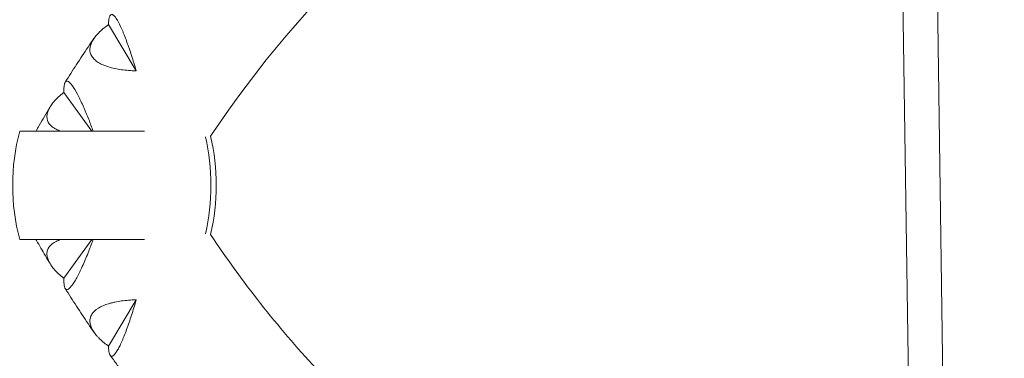
# Model space of a CAD drawing. Units: millimetres. Extents: x -9311 to 9318, y -7722 to 8234.
# Drawn here: x -6416 to -5961, y 2116 to 2273 of the extents above; entities that cross this region are included whole.
import ezdxf

# ---------------------------------------------------------------- set-up
doc = ezdxf.new("R2010")
doc.units = ezdxf.units.MM
doc.header["$LTSCALE"] = 20
doc.layers.add('2d', color=230, linetype='CONTINUOUS')

msp = doc.modelspace()

# ---------------------------------------------------------------- linework, layer by layer
at = {"layer": '2d', "lineweight": 0}
for p, q in [((-6011.23, 2494.65), (-6001.83, 1857.17)), ((-5995.23, 2494.88), (-5985.83, 1857.4)), ((-6375.48, 2270.66), (-6375.39, 2270.69)), ((-6375.39, 2270.69), (-6375.4, 2270.77)), ((-6362.61, 2249.37), (-6375.39, 2270.69)), ((-6396.07, 2239.27), (-6395.98, 2239.3)), ((-6395.98, 2239.3), (-6396, 2239.38)), ((-6383.06, 2221.43), (-6395.98, 2239.3)), ((-6416.45, 2221.43), (-6358.79, 2221.43)), ((-6416.45, 2171.19), (-6358.79, 2171.19)), ((-6383.06, 2171.19), (-6395.98, 2153.31)), ((-6395.98, 2153.31), (-6396.07, 2153.34)), ((-6396, 2153.23), (-6395.98, 2153.31)), ((-6362.61, 2143.25), (-6375.39, 2121.93)), ((-6375.39, 2121.93), (-6375.48, 2121.95)), ((-6375.4, 2121.85), (-6375.39, 2121.93))]:
    msp.add_line(p, q, dxfattribs=at)
for centre, start, end in [((-6321, 2196.31), 165.2559, 194.7441), ((-6424.25, 2196.31), 346.6728, 13.3272)]:
    msp.add_arc(centre, 98.7, start, end, dxfattribs=at)
for major_axis, start_param, end_param in [((0, -98.7), 1.340764, 1.800828), ((0, 98.7), 4.482357, 4.942421)]:
    msp.add_ellipse((-6419.54, 2196.31), major_axis=major_axis, ratio=0.926721, start_param=start_param, end_param=end_param, dxfattribs=at)
for points, knots in [([(-7807.93, 1829.67), (-7758.75, 1883.04), (-7693.24, 1938.04), (-7531.14, 2051.25), (-7434.54, 2109.42), (-7212.83, 2227.54), (-7087.72, 2287.5), (-6812.63, 2407.52), (-6662.65, 2467.59), (-6342.24, 2586.09), (-6171.83, 2644.52), (-5993.74, 2701.26)], [4.9974714, 4.9974714, 4.9974714, 4.9974714, 5.1714919, 5.1714919, 5.3455123, 5.3455123, 5.5195327, 5.5195327, 5.6935532, 5.6935532, 5.8675736, 5.8675736, 5.8675736, 5.8675736]), ([(-7763.58, 1788.81), (-7718.52, 1837.71), (-7656.17, 1890.38), (-7499.16, 2000.04), (-7404.52, 2057.09), (-7186.14, 2173.44), (-7062.4, 2232.75), (-6789.72, 2351.73), (-6640.78, 2411.39), (-6349.18, 2519.23), (-6209.72, 2567.66), (-6064.61, 2615.04)], [4.9974714, 4.9974714, 4.9974714, 4.9974714, 5.1714919, 5.1714919, 5.3455123, 5.3455123, 5.5195327, 5.5195327, 5.6935532, 5.6935532, 5.8381736, 5.8381736, 5.8381736, 5.8381736]), ([(-6010.21, 2425.48), (-6029.87, 2422.6), (-6049.37, 2418.38), (-6095.06, 2405.15), (-6120.97, 2394.95), (-6170.79, 2369.77), (-6194.71, 2354.79), (-6239.8, 2320.49), (-6260.97, 2301.17), (-6297.79, 2261.07), (-6313.79, 2240.68), (-6328.22, 2219.04)], [0.1347125, 0.1347125, 0.1347125, 0.1347125, 0.2620412, 0.2620412, 0.438035, 0.438035, 0.6140288, 0.6140288, 0.7900226, 0.7900226, 0.9468454, 0.9468454, 0.9468454, 0.9468454]), ([(-5962.76, 1985.73), (-5952.36, 2010.61), (-5943.81, 2036.4), (-5929.93, 2091.9), (-5925.03, 2121.72), (-5920.17, 2181.84), (-5920.21, 2212.13), (-5925.22, 2272.24), (-5930.18, 2302.04), (-5944.09, 2357.06), (-5952.54, 2382.42), (-5962.76, 2406.89)], [4.2886742, 4.2886742, 4.2886742, 4.2886742, 4.4487795, 4.4487795, 4.6253996, 4.6253996, 4.8020196, 4.8020196, 4.9786396, 4.9786396, 5.1361037, 5.1361037, 5.1361037, 5.1361037]), ([(-6362.59, 2249.39), (-6363.29, 2251.79), (-6364, 2254.13), (-6365.1, 2257.54), (-6365.47, 2258.66), (-6366.04, 2260.31), (-6366.23, 2260.86), (-6366.61, 2261.93), (-6366.8, 2262.45), (-6367.36, 2264), (-6367.74, 2264.98), (-6368.3, 2266.39), (-6368.49, 2266.85), (-6368.86, 2267.74), (-6369.05, 2268.18), (-6369.96, 2270.27), (-6370.65, 2271.65), (-6371.46, 2273.01), (-6371.62, 2273.26), (-6371.93, 2273.73), (-6372.08, 2273.94), (-6372.51, 2274.5), (-6372.78, 2274.79), (-6373.15, 2275.11), (-6373.27, 2275.19), (-6373.51, 2275.32), (-6373.62, 2275.36), (-6373.93, 2275.43), (-6374.12, 2275.39), (-6374.46, 2275.18), (-6374.61, 2275), (-6374.8, 2274.63), (-6374.86, 2274.49), (-6374.97, 2274.18), (-6375.02, 2274.01), (-6375.25, 2273.09), (-6375.35, 2272.13), (-6375.39, 2270.97)], [0.00006976, 0.00006976, 0.00006976, 0.00006976, 0.00752765, 0.00752765, 0.01125659, 0.01125659, 0.01312106, 0.01312106, 0.01498554, 0.01498554, 0.01871448, 0.01871448, 0.02057895, 0.02057895, 0.02244343, 0.02244343, 0.02990132, 0.02990132, 0.03176579, 0.03176579, 0.03363026, 0.03363026, 0.03735921, 0.03735921, 0.03922368, 0.03922368, 0.04108815, 0.04108815, 0.0448171, 0.0448171, 0.04854604, 0.04854604, 0.05041051, 0.05041051, 0.05227499, 0.05227499, 0.05973288, 0.05973288, 0.05973288, 0.05973288]), ([(-6974.3, 2270.97), (-6891.77, 2219.21), (-6802.95, 2165.74), (-6596.81, 2046.14), (-6477.23, 1979.49), (-6252.82, 1858.95), (-6150.58, 1805.5), (-6045, 1751.71)], [5.4567295, 5.4567295, 5.4567295, 5.4567295, 5.5788838, 5.5788838, 5.7234248, 5.7234248, 5.8359755, 5.8359755, 5.8359755, 5.8359755]), ([(-6375.75, 2270.46), (-6377.33, 2269.31), (-6378.74, 2268.12), (-6380.53, 2266.3), (-6381.07, 2265.69), (-6381.8, 2264.75), (-6382.03, 2264.43), (-6382.44, 2263.81), (-6382.64, 2263.49), (-6383.16, 2262.56), (-6383.43, 2261.94), (-6383.72, 2261.01), (-6383.8, 2260.7), (-6383.92, 2260.08), (-6383.96, 2259.77), (-6384.03, 2258.26), (-6383.74, 2257.11), (-6382.93, 2255.78), (-6382.74, 2255.52), (-6382.32, 2255.01), (-6382.09, 2254.76), (-6381.34, 2254.04), (-6380.76, 2253.6), (-6379.78, 2252.98), (-6379.43, 2252.78), (-6378.7, 2252.39), (-6378.32, 2252.21), (-6377.12, 2251.69), (-6376.27, 2251.38), (-6374.45, 2250.82), (-6373.5, 2250.58), (-6371.48, 2250.15), (-6370.44, 2249.98), (-6367.24, 2249.53), (-6365, 2249.36), (-6362.66, 2249.29)], [0.00049065, 0.00049065, 0.00049065, 0.00049065, 0.00794729, 0.00794729, 0.01167561, 0.01167561, 0.01353977, 0.01353977, 0.01540393, 0.01540393, 0.01913225, 0.01913225, 0.02099641, 0.02099641, 0.02286057, 0.02286057, 0.03031721, 0.03031721, 0.03218137, 0.03218137, 0.03404553, 0.03404553, 0.03777386, 0.03777386, 0.03963802, 0.03963802, 0.04150218, 0.04150218, 0.0452305, 0.0452305, 0.04895882, 0.04895882, 0.05268714, 0.05268714, 0.06014378, 0.06014378, 0.06014378, 0.06014378]), ([(-6382.12, 2264.28), (-6383.04, 2262.95), (-6383.94, 2261.62), (-6385.75, 2258.95), (-6386.64, 2257.61), (-6388.42, 2254.92), (-6389.31, 2253.57), (-6391.07, 2250.86), (-6391.94, 2249.5), (-6393.68, 2246.78), (-6394.54, 2245.42), (-6395.4, 2244.06)], [0.93319138, 0.93319138, 0.93319138, 0.93319138, 0.94174373, 0.94174373, 0.95029609, 0.95029609, 0.95884844, 0.95884844, 0.9674008, 0.9674008, 0.97593603, 0.97593603, 0.97593603, 0.97593603]), ([(-6382.48, 2221.43), (-6383.15, 2223.24), (-6383.82, 2225.02), (-6384.94, 2227.86), (-6385.38, 2228.94), (-6386.04, 2230.53), (-6386.27, 2231.06), (-6386.71, 2232.09), (-6386.93, 2232.6), (-6387.59, 2234.08), (-6388.03, 2235.02), (-6388.67, 2236.37), (-6388.89, 2236.8), (-6389.31, 2237.65), (-6389.52, 2238.07), (-6390.57, 2240.04), (-6391.34, 2241.33), (-6392.22, 2242.57), (-6392.4, 2242.8), (-6392.73, 2243.21), (-6392.9, 2243.4), (-6393.36, 2243.89), (-6393.65, 2244.14), (-6394.04, 2244.38), (-6394.17, 2244.44), (-6394.4, 2244.52), (-6394.52, 2244.55), (-6394.84, 2244.55), (-6395.02, 2244.47), (-6395.34, 2244.18), (-6395.48, 2243.96), (-6395.65, 2243.53), (-6395.7, 2243.37), (-6395.79, 2243.02), (-6395.83, 2242.84), (-6395.99, 2241.83), (-6396.04, 2240.8), (-6396.01, 2239.59)], [0.00167917, 0.00167917, 0.00167917, 0.00167917, 0.00752945, 0.00752945, 0.0112584, 0.0112584, 0.01312287, 0.01312287, 0.01498734, 0.01498734, 0.01871629, 0.01871629, 0.02058076, 0.02058076, 0.02244523, 0.02244523, 0.02990312, 0.02990312, 0.0317676, 0.0317676, 0.03363207, 0.03363207, 0.03736101, 0.03736101, 0.03922549, 0.03922549, 0.04108996, 0.04108996, 0.0448189, 0.0448189, 0.04854785, 0.04854785, 0.05041232, 0.05041232, 0.0522768, 0.0522768, 0.05973469, 0.05973469, 0.05973469, 0.05973469]), ([(-6396.33, 2239.06), (-6397.84, 2237.85), (-6399.17, 2236.63), (-6400.85, 2234.77), (-6401.35, 2234.14), (-6402.02, 2233.2), (-6402.23, 2232.88), (-6402.61, 2232.26), (-6402.78, 2231.94), (-6403.24, 2231.02), (-6403.48, 2230.41), (-6403.72, 2229.5), (-6403.78, 2229.2), (-6403.86, 2228.6), (-6403.88, 2228.31), (-6403.86, 2226.86), (-6403.5, 2225.79), (-6402.61, 2224.58), (-6402.41, 2224.34), (-6401.96, 2223.88), (-6401.72, 2223.66), (-6400.93, 2223.03), (-6400.32, 2222.65), (-6399.3, 2222.13), (-6398.94, 2221.96), (-6398.25, 2221.67), (-6397.92, 2221.55), (-6397.57, 2221.43)], [0.00049065, 0.00049065, 0.00049065, 0.00049065, 0.00794727, 0.00794727, 0.01167558, 0.01167558, 0.01353974, 0.01353974, 0.01540389, 0.01540389, 0.01913221, 0.01913221, 0.02099636, 0.02099636, 0.02286052, 0.02286052, 0.03031714, 0.03031714, 0.0321813, 0.0321813, 0.03404545, 0.03404545, 0.03777377, 0.03777377, 0.03963792, 0.03963792, 0.04121457, 0.04121457, 0.04121457, 0.04121457]), ([(-6402.48, 2232.47), (-6403.32, 2231.06), (-6404.15, 2229.64), (-6405.81, 2226.81), (-6406.63, 2225.39), (-6407.93, 2223.12), (-6408.41, 2222.27), (-6408.89, 2221.43)], [0.9998882, 0.9998882, 0.9998882, 0.9998882, 1.00855627, 1.00855627, 1.01722434, 1.01722434, 1.02236882, 1.02236882, 1.02236882, 1.02236882]), ([(-6328.22, 2173.57), (-6313.55, 2151.58), (-6297.26, 2130.87), (-6260.06, 2090.57), (-6238.85, 2071.31), (-6193.69, 2037.15), (-6169.74, 2022.24), (-6119.87, 1997.2), (-6093.95, 1987.07), (-6046.4, 1973.44), (-6025.01, 1969.01), (-6003.43, 1966.2)], [2.1947473, 2.1947473, 2.1947473, 2.1947473, 2.354162, 2.354162, 2.5301207, 2.5301207, 2.7060793, 2.7060793, 2.8820379, 2.8820379, 3.0214897, 3.0214897, 3.0214897, 3.0214897]), ([(-6408.89, 2171.19), (-6408.82, 2171.06), (-6408.75, 2170.94), (-6408, 2169.62), (-6407.32, 2168.43), (-6405.95, 2166.06), (-6405.27, 2164.87), (-6403.88, 2162.51), (-6403.19, 2161.34), (-6402.49, 2160.17)], [2.11922384, 2.11922384, 2.11922384, 2.11922384, 2.11996992, 2.11996992, 2.12721478, 2.12721478, 2.13445963, 2.13445963, 2.14166043, 2.14166043, 2.14166043, 2.14166043]), ([(-6397.57, 2171.19), (-6397.9, 2171.07), (-6398.22, 2170.95), (-6398.91, 2170.67), (-6399.27, 2170.5), (-6400.99, 2169.63), (-6402.04, 2168.8), (-6402.94, 2167.59), (-6403.1, 2167.34), (-6403.38, 2166.82), (-6403.49, 2166.56), (-6403.77, 2165.75), (-6403.86, 2165.19), (-6403.88, 2164.33), (-6403.86, 2164.04), (-6403.78, 2163.44), (-6403.72, 2163.14), (-6403.49, 2162.22), (-6403.25, 2161.61), (-6402.63, 2160.37), (-6402.25, 2159.75), (-6401.58, 2158.8), (-6401.35, 2158.48), (-6400.84, 2157.86), (-6400.57, 2157.55), (-6399.17, 2155.99), (-6397.84, 2154.76), (-6396.33, 2153.55)], [0.01900643, 0.01900643, 0.01900643, 0.01900643, 0.02053535, 0.02053535, 0.02239982, 0.02239982, 0.0298577, 0.0298577, 0.03172216, 0.03172216, 0.03358663, 0.03358663, 0.03731557, 0.03731557, 0.03918004, 0.03918004, 0.04104451, 0.04104451, 0.04477345, 0.04477345, 0.04850238, 0.04850238, 0.05036685, 0.05036685, 0.05223132, 0.05223132, 0.0596892, 0.0596892, 0.0596892, 0.0596892]), ([(-6396.01, 2153.02), (-6396.04, 2151.81), (-6395.99, 2150.79), (-6395.79, 2149.58), (-6395.71, 2149.23), (-6395.54, 2148.8), (-6395.48, 2148.68), (-6395.34, 2148.46), (-6395.27, 2148.37), (-6395.03, 2148.14), (-6394.84, 2148.07), (-6394.53, 2148.07), (-6394.41, 2148.09), (-6394.18, 2148.17), (-6394.05, 2148.23), (-6393.39, 2148.63), (-6392.78, 2149.27), (-6391.9, 2150.5), (-6391.71, 2150.77), (-6391.34, 2151.35), (-6391.15, 2151.65), (-6390.57, 2152.62), (-6390.16, 2153.34), (-6389.54, 2154.51), (-6389.33, 2154.92), (-6388.91, 2155.77), (-6388.69, 2156.21), (-6388.04, 2157.56), (-6387.6, 2158.51), (-6386.72, 2160.49), (-6386.28, 2161.52), (-6385.39, 2163.65), (-6384.95, 2164.74), (-6383.82, 2167.58), (-6383.15, 2169.37), (-6382.48, 2171.19)], [0.00049065, 0.00049065, 0.00049065, 0.00049065, 0.00794738, 0.00794738, 0.01167575, 0.01167575, 0.01353994, 0.01353994, 0.01540412, 0.01540412, 0.01913249, 0.01913249, 0.02099668, 0.02099668, 0.02286086, 0.02286086, 0.0303176, 0.0303176, 0.03218178, 0.03218178, 0.03404597, 0.03404597, 0.03777434, 0.03777434, 0.03963852, 0.03963852, 0.04150271, 0.04150271, 0.04523108, 0.04523108, 0.04895945, 0.04895945, 0.05268781, 0.05268781, 0.05853929, 0.05853929, 0.05853929, 0.05853929]), ([(-6395.41, 2148.56), (-6394.55, 2147.2), (-6393.68, 2145.83), (-6391.94, 2143.11), (-6391.07, 2141.75), (-6389.31, 2139.05), (-6388.42, 2137.7), (-6386.64, 2135.01), (-6385.75, 2133.67), (-6383.95, 2131), (-6383.05, 2129.68), (-6382.14, 2128.35)], [2.16563951, 2.16563951, 2.16563951, 2.16563951, 2.17419186, 2.17419186, 2.18274421, 2.18274421, 2.19129656, 2.19129656, 2.1998489, 2.1998489, 2.20835172, 2.20835172, 2.20835172, 2.20835172]), ([(-6362.66, 2143.33), (-6365, 2143.25), (-6367.24, 2143.08), (-6370.43, 2142.64), (-6371.46, 2142.46), (-6372.97, 2142.15), (-6373.46, 2142.03), (-6374.42, 2141.79), (-6374.88, 2141.66), (-6376.24, 2141.24), (-6377.1, 2140.93), (-6378.28, 2140.42), (-6378.67, 2140.24), (-6379.4, 2139.85), (-6379.75, 2139.65), (-6381.41, 2138.61), (-6382.41, 2137.67), (-6383.23, 2136.34), (-6383.38, 2136.07), (-6383.62, 2135.51), (-6383.71, 2135.22), (-6383.94, 2134.36), (-6384, 2133.77), (-6383.96, 2132.86), (-6383.92, 2132.56), (-6383.81, 2131.94), (-6383.73, 2131.63), (-6383.44, 2130.69), (-6383.16, 2130.07), (-6382.47, 2128.82), (-6382.05, 2128.19), (-6381.32, 2127.25), (-6381.06, 2126.94), (-6380.52, 2126.32), (-6380.23, 2126.02), (-6378.74, 2124.49), (-6377.34, 2123.31), (-6375.75, 2122.15)], [0.00003325, 0.00003325, 0.00003325, 0.00003325, 0.00749113, 0.00749113, 0.01122007, 0.01122007, 0.01308454, 0.01308454, 0.01494901, 0.01494901, 0.01867795, 0.01867795, 0.02054242, 0.02054242, 0.02240689, 0.02240689, 0.02986476, 0.02986476, 0.03172923, 0.03172923, 0.0335937, 0.0335937, 0.03732264, 0.03732264, 0.03918711, 0.03918711, 0.04105158, 0.04105158, 0.04478052, 0.04478052, 0.04850946, 0.04850946, 0.05037393, 0.05037393, 0.0522384, 0.0522384, 0.05969627, 0.05969627, 0.05969627, 0.05969627]), ([(-6375.39, 2121.64), (-6375.35, 2120.49), (-6375.25, 2119.53), (-6374.98, 2118.42), (-6374.87, 2118.11), (-6374.68, 2117.74), (-6374.61, 2117.63), (-6374.46, 2117.45), (-6374.38, 2117.38), (-6374.13, 2117.22), (-6373.94, 2117.19), (-6373.63, 2117.25), (-6373.52, 2117.29), (-6373.28, 2117.42), (-6373.16, 2117.5), (-6372.54, 2118.02), (-6371.96, 2118.76), (-6371.16, 2120.11), (-6370.99, 2120.4), (-6370.66, 2121.02), (-6370.49, 2121.35), (-6369.96, 2122.39), (-6369.61, 2123.16), (-6369.06, 2124.4), (-6368.88, 2124.83), (-6368.5, 2125.72), (-6368.31, 2126.18), (-6367.75, 2127.6), (-6367.37, 2128.59), (-6366.62, 2130.65), (-6366.24, 2131.72), (-6365.48, 2133.93), (-6365.11, 2135.05), (-6364, 2138.47), (-6363.29, 2140.82), (-6362.59, 2143.22)], [0.00049065, 0.00049065, 0.00049065, 0.00049065, 0.00794738, 0.00794738, 0.01167575, 0.01167575, 0.01353993, 0.01353993, 0.01540411, 0.01540411, 0.01913248, 0.01913248, 0.02099666, 0.02099666, 0.02286085, 0.02286085, 0.03031758, 0.03031758, 0.03218176, 0.03218176, 0.03404595, 0.03404595, 0.03777432, 0.03777432, 0.0396385, 0.0396385, 0.04150268, 0.04150268, 0.04523105, 0.04523105, 0.04895942, 0.04895942, 0.05268778, 0.05268778, 0.06014452, 0.06014452, 0.06014452, 0.06014452]), ([(-6374.59, 2117.62), (-6373.63, 2116.29), (-6372.67, 2114.97), (-6370.73, 2112.32), (-6369.76, 2111), (-6367.8, 2108.38), (-6366.81, 2107.07), (-6364.83, 2104.46), (-6363.83, 2103.16), (-6361.84, 2100.58), (-6360.83, 2099.3), (-6359.83, 2098.02)], [2.23157453, 2.23157453, 2.23157453, 2.23157453, 2.24028945, 2.24028945, 2.24900438, 2.24900438, 2.2577193, 2.2577193, 2.26643423, 2.26643423, 2.27510349, 2.27510349, 2.27510349, 2.27510349])]:
    msp.add_open_spline(points, degree=3, knots=knots, dxfattribs=at)
for points in [[(-6375.48, 2270.66), (-6375.57, 2270.6), (-6375.66, 2270.53), (-6375.75, 2270.46)], [(-6375.4, 2270.77), (-6375.43, 2270.73), (-6375.45, 2270.7), (-6375.48, 2270.66)], [(-6375.39, 2270.97), (-6375.4, 2270.9), (-6375.4, 2270.84), (-6375.4, 2270.77)], [(-6362.59, 2249.39), (-6362.61, 2249.36), (-6362.64, 2249.32), (-6362.66, 2249.29)], [(-6396.07, 2239.27), (-6396.16, 2239.2), (-6396.25, 2239.13), (-6396.33, 2239.06)], [(-6396, 2239.38), (-6396.02, 2239.35), (-6396.05, 2239.31), (-6396.07, 2239.27)], [(-6396.01, 2239.59), (-6396, 2239.52), (-6396, 2239.45), (-6396, 2239.38)], [(-6396.33, 2153.55), (-6396.25, 2153.48), (-6396.16, 2153.41), (-6396.07, 2153.34)], [(-6396.07, 2153.34), (-6396.05, 2153.3), (-6396.02, 2153.27), (-6396, 2153.23)], [(-6396, 2153.23), (-6396, 2153.16), (-6396, 2153.09), (-6396.01, 2153.02)], [(-6362.66, 2143.33), (-6362.64, 2143.29), (-6362.61, 2143.26), (-6362.59, 2143.22)], [(-6375.75, 2122.15), (-6375.66, 2122.08), (-6375.57, 2122.02), (-6375.48, 2121.95)], [(-6375.48, 2121.95), (-6375.45, 2121.92), (-6375.43, 2121.88), (-6375.4, 2121.85)], [(-6375.4, 2121.85), (-6375.4, 2121.78), (-6375.4, 2121.71), (-6375.39, 2121.64)]]:
    msp.add_open_spline(points, degree=3, dxfattribs=at)

doc.saveas('drawing.dxf')
